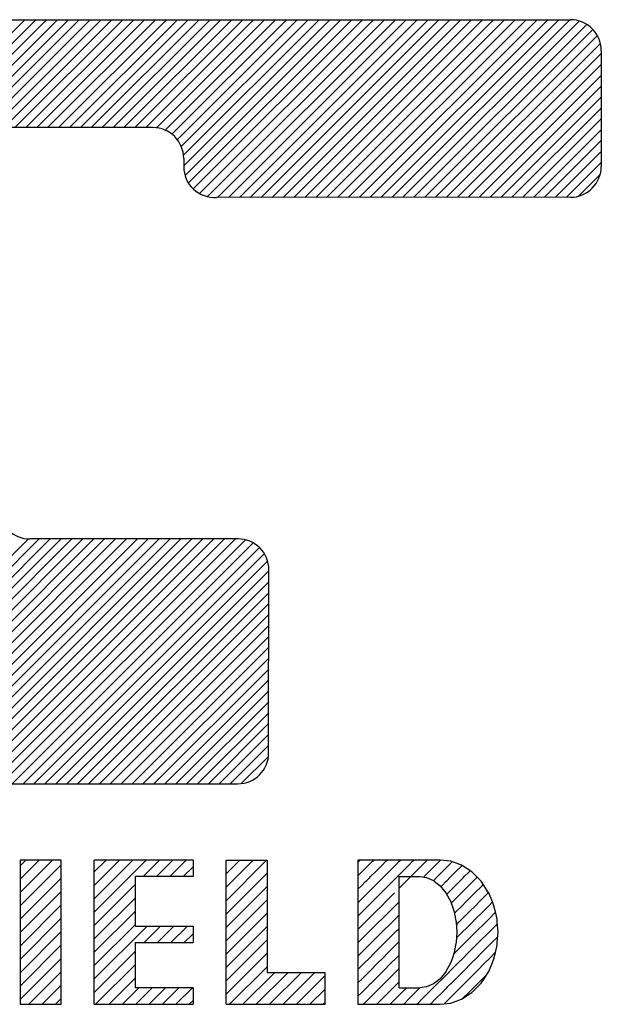
# Model space of a CAD drawing. Extents: x 0 to 422, y 0 to 297.
# Drawn here: x 205 to 214, y 19 to 34 of the extents above; entities that cross this region are included whole.
import ezdxf
from ezdxf.enums import TextEntityAlignment as Align

# ---------------------------------------------------------------- set-up
doc = ezdxf.new("R2010")
doc.units = 0
doc.header["$LTSCALE"] = 7.5
doc.header["$MEASUREMENT"] = 0
doc.layers.get('0').update_dxf_attribs({"color": 2, "linetype": 'CONTINUOUS'})
doc.layers.add('001', color=7, linetype='CONTINUOUS')
doc.styles.add('ELPR_ISO', font='iso', dxfattribs={"bigfont": 'elprocad'})

# ---------------------------------------------------------------- blocks, each defined once
blk = doc.blocks.new('EPCB000')
at = {"color": 150, "linetype": 'ByBlock'}
for p, q in [((-208.576, 33.835), (-186.709, 33.835)), ((-186.259, 33.385), (-186.258, 31.692)), ((-192.804, 32.259), (-202.671, 32.26)), ((-192.354, 31.809), (-192.354, 31.689)), ((-186.708, 31.241), (-191.874, 31.24)), ((-191.562, 26.251), (-194.601, 26.25)), ((-191.114, 23.122), (-191.111, 25.8)), ((-202.014, 22.672), (-191.564, 22.673))]:
    blk.add_line(p, q, dxfattribs=at)
at = {"color": 0, "linetype": 'Continuous'}
for p, q in [((-196.249, 32.259), (-194.674, 33.835)), ((-196.09, 32.259), (-194.515, 33.835)), ((-195.931, 32.259), (-194.356, 33.835)), ((-195.772, 32.259), (-194.196, 33.835)), ((-195.613, 32.259), (-194.037, 33.835)), ((-195.454, 32.259), (-193.878, 33.835)), ((-195.294, 32.259), (-193.719, 33.835)), ((-195.135, 32.259), (-193.56, 33.835)), ((-194.976, 32.259), (-193.401, 33.835)), ((-194.817, 32.259), (-193.242, 33.835)), ((-194.658, 32.259), (-193.083, 33.835)), ((-194.499, 32.259), (-192.924, 33.835)), ((-194.34, 32.259), (-192.765, 33.835)), ((-194.181, 32.259), (-192.605, 33.835)), ((-194.022, 32.259), (-192.446, 33.835)), ((-193.863, 32.259), (-192.287, 33.835)), ((-193.704, 32.259), (-192.128, 33.835)), ((-193.544, 32.259), (-191.969, 33.835)), ((-193.385, 32.259), (-191.81, 33.835)), ((-193.226, 32.259), (-191.651, 33.835)), ((-193.067, 32.259), (-191.492, 33.835)), ((-192.908, 32.259), (-191.333, 33.835)), ((-192.752, 32.256), (-191.174, 33.835)), ((-192.626, 32.223), (-191.015, 33.835)), ((-192.526, 32.164), (-190.855, 33.835)), ((-192.447, 32.084), (-190.696, 33.835)), ((-192.389, 31.983), (-190.537, 33.835)), ((-192.356, 31.856), (-190.378, 33.835)), ((-192.354, 31.7), (-190.219, 33.835)), ((-192.335, 31.56), (-190.06, 33.835)), ((-192.285, 31.45), (-189.901, 33.835)), ((-192.214, 31.363), (-189.742, 33.835)), ((-192.122, 31.295), (-189.583, 33.835)), ((-192.007, 31.251), (-189.424, 33.835)), ((-191.859, 31.24), (-189.264, 33.835)), ((-191.7, 31.24), (-189.105, 33.835)), ((-191.541, 31.24), (-188.946, 33.835)), ((-191.382, 31.24), (-188.787, 33.835)), ((-191.222, 31.24), (-188.628, 33.835)), ((-191.063, 31.24), (-188.469, 33.835)), ((-190.904, 31.24), (-188.31, 33.835)), ((-190.745, 31.24), (-188.151, 33.835)), ((-190.586, 31.24), (-187.992, 33.835)), ((-190.427, 31.24), (-187.833, 33.835)), ((-190.268, 31.24), (-187.673, 33.835)), ((-190.108, 31.24), (-187.514, 33.835)), ((-189.949, 31.241), (-187.355, 33.835)), ((-189.79, 31.241), (-187.196, 33.835)), ((-189.631, 31.241), (-187.037, 33.835)), ((-189.472, 31.241), (-186.878, 33.835)), ((-189.313, 31.241), (-186.719, 33.835)), ((-189.154, 31.241), (-186.579, 33.815)), ((-188.994, 31.241), (-186.47, 33.766)), ((-188.835, 31.241), (-186.382, 33.694)), ((-188.676, 31.241), (-186.315, 33.602)), ((-188.517, 31.241), (-186.271, 33.487)), ((-188.358, 31.241), (-186.259, 33.34)), ((-188.199, 31.241), (-186.259, 33.181)), ((-188.04, 31.241), (-186.259, 33.022)), ((-187.88, 31.241), (-186.259, 32.863)), ((-187.721, 31.241), (-186.258, 32.704)), ((-187.562, 31.241), (-186.258, 32.545)), ((-187.403, 31.241), (-186.258, 32.386)), ((-187.244, 31.241), (-186.258, 32.227)), ((-187.085, 31.241), (-186.258, 32.068)), ((-186.926, 31.241), (-186.258, 31.909)), ((-186.766, 31.241), (-186.258, 31.75)), ((-186.592, 31.257), (-186.273, 31.576)), ((-198.199, 22.673), (-194.621, 26.25)), ((-198.04, 22.673), (-194.463, 26.25)), ((-197.881, 22.673), (-194.304, 26.25)), ((-197.722, 22.673), (-194.144, 26.25)), ((-197.563, 22.673), (-193.985, 26.25)), ((-197.404, 22.673), (-193.826, 26.25)), ((-197.245, 22.673), (-193.667, 26.25)), ((-197.085, 22.673), (-193.508, 26.25)), ((-196.926, 22.673), (-193.349, 26.25)), ((-196.767, 22.673), (-193.19, 26.25)), ((-196.608, 22.673), (-193.03, 26.25)), ((-196.449, 22.673), (-192.871, 26.25)), ((-196.29, 22.673), (-192.712, 26.25)), ((-196.131, 22.673), (-192.553, 26.251)), ((-195.972, 22.673), (-192.394, 26.251)), ((-195.813, 22.673), (-192.235, 26.251)), ((-195.653, 22.673), (-192.075, 26.251)), ((-195.494, 22.673), (-191.916, 26.251)), ((-195.335, 22.673), (-191.757, 26.251)), ((-195.176, 22.673), (-191.598, 26.251)), ((-195.017, 22.673), (-191.452, 26.237)), ((-194.858, 22.673), (-191.339, 26.192)), ((-194.699, 22.673), (-191.248, 26.124)), ((-194.54, 22.673), (-191.177, 26.035)), ((-194.381, 22.673), (-191.129, 25.925)), ((-194.222, 22.673), (-191.111, 25.783)), ((-194.062, 22.673), (-191.112, 25.623)), ((-193.903, 22.673), (-191.112, 25.464)), ((-193.744, 22.673), (-191.112, 25.305)), ((-193.585, 22.673), (-191.112, 25.146)), ((-193.426, 22.673), (-191.112, 24.986)), ((-193.267, 22.673), (-191.112, 24.827)), ((-193.108, 22.673), (-191.113, 24.668)), ((-192.949, 22.673), (-191.113, 24.509)), ((-192.79, 22.673), (-191.113, 24.349)), ((-192.63, 22.673), (-191.113, 24.19)), ((-192.471, 22.673), (-191.113, 24.031)), ((-192.312, 22.673), (-191.113, 23.872)), ((-192.153, 22.673), (-191.113, 23.712)), ((-191.994, 22.673), (-191.114, 23.553)), ((-191.835, 22.673), (-191.114, 23.394)), ((-191.676, 22.673), (-191.114, 23.235)), ((-191.514, 22.676), (-191.117, 23.073))]:
    blk.add_line(p, q, dxfattribs=at)
at = {"color": 7, "linetype": 'Continuous'}
for p, q in [((-194.742, 21.085), (-194.27, 21.558)), ((-194.742, 21.281), (-194.465, 21.558)), ((-194.742, 21.476), (-194.66, 21.558)), ((-194.742, 20.89), (-194.141, 21.491)), ((-193.66, 20.799), (-192.902, 21.558)), ((-193.66, 20.995), (-193.097, 21.558)), ((-193.66, 21.19), (-193.293, 21.558)), ((-193.66, 21.386), (-193.488, 21.558)), ((-192.947, 21.317), (-192.707, 21.558)), ((-192.752, 21.317), (-192.511, 21.558)), ((-192.556, 21.317), (-192.316, 21.558)), ((-192.361, 21.317), (-192.218, 21.46)), ((-191.735, 20.966), (-191.144, 21.558)), ((-191.735, 21.162), (-191.339, 21.558)), ((-191.735, 21.357), (-191.534, 21.558)), ((-191.735, 21.552), (-191.73, 21.558)), ((-194.742, 20.695), (-194.141, 21.296)), ((-191.735, 20.771), (-191.136, 21.37)), ((-193.66, 20.604), (-193.059, 21.205)), ((-191.735, 20.576), (-191.136, 21.175)), ((-194.742, 20.499), (-194.141, 21.1)), ((-193.66, 20.409), (-193.059, 21.01)), ((-194.742, 20.304), (-194.141, 20.905)), ((-191.735, 20.38), (-191.136, 20.979)), ((-193.66, 20.213), (-193.059, 20.814)), ((-191.735, 20.185), (-191.136, 20.784)), ((-194.742, 20.108), (-194.141, 20.709)), ((-193.66, 20.018), (-193.059, 20.619)), ((-193.66, 19.822), (-192.887, 20.596)), ((-192.932, 20.356), (-192.691, 20.596)), ((-192.736, 20.356), (-192.496, 20.596)), ((-192.541, 20.356), (-192.301, 20.596)), ((-191.735, 19.989), (-191.136, 20.588)), ((-194.742, 19.913), (-194.141, 20.514)), ((-192.346, 20.356), (-192.218, 20.483)), ((-194.742, 19.718), (-194.141, 20.319)), ((-191.735, 19.794), (-191.136, 20.393)), ((-193.66, 19.627), (-193.059, 20.228)), ((-191.735, 19.599), (-191.136, 20.198)), ((-194.742, 19.522), (-194.141, 20.123)), ((-193.64, 19.452), (-193.059, 20.033)), ((-191.686, 19.452), (-191.136, 20.002)), ((-194.617, 19.452), (-194.141, 19.928)), ((-191.491, 19.452), (-191.03, 19.913)), ((-191.295, 19.452), (-190.835, 19.913)), ((-191.1, 19.452), (-190.639, 19.913)), ((-190.904, 19.452), (-190.444, 19.913)), ((-190.709, 19.452), (-190.291, 19.871)), ((-194.421, 19.452), (-194.141, 19.732)), ((-193.444, 19.452), (-193.059, 19.837)), ((-193.249, 19.452), (-193.009, 19.693)), ((-193.054, 19.452), (-192.813, 19.693)), ((-192.858, 19.452), (-192.618, 19.693)), ((-192.663, 19.452), (-192.423, 19.693)), ((-192.468, 19.452), (-192.227, 19.693)), ((-190.514, 19.452), (-190.291, 19.675)), ((-194.226, 19.452), (-194.141, 19.537)), ((-192.272, 19.452), (-192.218, 19.506)), ((-190.318, 19.452), (-190.291, 19.48))]:
    blk.add_line(p, q, dxfattribs=at)
at = {"color": 7, "linetype": 'ByBlock'}
for p, q in [((-193.66, 19.452), (-193.66, 21.558)), ((-192.218, 21.558), (-193.66, 21.558)), ((-192.218, 21.558), (-192.218, 21.317)), ((-191.735, 19.452), (-191.735, 21.558)), ((-191.735, 21.558), (-191.136, 21.558)), ((-191.136, 21.558), (-191.136, 19.913)), ((-189.81, 21.524), (-189.793, 21.541)), ((-189.793, 21.541), (-189.776, 21.558)), ((-189.752, 21.387), (-189.654, 21.484)), ((-189.654, 21.484), (-189.598, 21.541)), ((-189.598, 21.541), (-189.58, 21.558)), ((-189.556, 21.387), (-189.459, 21.484)), ((-189.459, 21.484), (-189.402, 21.541)), ((-189.402, 21.541), (-189.385, 21.558)), ((-189.361, 21.387), (-189.263, 21.484)), ((-189.263, 21.484), (-189.207, 21.541)), ((-189.207, 21.541), (-189.19, 21.558)), ((-189.166, 21.387), (-189.068, 21.484)), ((-189.068, 21.484), (-189.012, 21.541)), ((-189.012, 21.541), (-188.994, 21.558)), ((-188.97, 21.387), (-188.872, 21.484)), ((-188.872, 21.484), (-188.816, 21.541)), ((-188.816, 21.541), (-188.799, 21.558)), ((-188.775, 21.387), (-188.677, 21.484)), ((-188.677, 21.484), (-188.621, 21.541)), ((-188.621, 21.541), (-188.604, 21.557)), ((-188.579, 21.387), (-188.482, 21.484)), ((-188.482, 21.484), (-188.433, 21.533)), ((-188.384, 21.387), (-188.291, 21.48)), ((-193.059, 20.596), (-193.059, 21.317)), ((-192.218, 21.317), (-193.059, 21.317)), ((-189.81, 21.328), (-189.752, 21.387)), ((-189.682, 21.261), (-189.639, 21.304)), ((-189.639, 21.304), (-189.625, 21.317)), ((-189.625, 21.317), (-189.556, 21.387)), ((-189.487, 21.261), (-189.444, 21.304)), ((-189.444, 21.304), (-189.43, 21.317)), ((-189.43, 21.317), (-189.361, 21.387)), ((-189.292, 21.261), (-189.248, 21.304)), ((-189.248, 21.304), (-189.235, 21.317)), ((-189.235, 21.317), (-189.166, 21.387)), ((-189.209, 21.317), (-188.908, 21.317)), ((-189.209, 21.148), (-189.039, 21.317)), ((-189.039, 21.317), (-188.97, 21.387)), ((-188.852, 21.31), (-188.844, 21.317)), ((-188.844, 21.317), (-188.775, 21.387)), ((-188.705, 21.261), (-188.662, 21.304)), ((-188.662, 21.304), (-188.649, 21.317)), ((-188.648, 21.317), (-188.579, 21.387)), ((-188.51, 21.261), (-188.467, 21.304)), ((-188.467, 21.304), (-188.453, 21.317)), ((-188.453, 21.317), (-188.384, 21.387)), ((-188.315, 21.261), (-188.271, 21.304)), ((-188.271, 21.304), (-188.258, 21.317)), ((-188.258, 21.317), (-188.189, 21.387)), ((-188.189, 21.387), (-188.172, 21.403)), ((-188.119, 21.261), (-188.076, 21.304)), ((-188.076, 21.304), (-188.071, 21.309)), ((-189.81, 21.133), (-189.758, 21.185)), ((-189.758, 21.185), (-189.693, 21.25)), ((-189.693, 21.25), (-189.682, 21.261)), ((-189.666, 21.082), (-189.562, 21.185)), ((-189.562, 21.185), (-189.498, 21.25)), ((-189.498, 21.25), (-189.487, 21.261)), ((-189.471, 21.082), (-189.367, 21.185)), ((-189.367, 21.185), (-189.302, 21.25)), ((-189.302, 21.25), (-189.292, 21.261)), ((-188.707, 21.259), (-188.705, 21.261)), ((-188.6, 21.17), (-188.585, 21.185)), ((-188.585, 21.185), (-188.521, 21.25)), ((-188.521, 21.25), (-188.51, 21.261)), ((-188.494, 21.082), (-188.39, 21.185)), ((-188.39, 21.185), (-188.325, 21.25)), ((-188.325, 21.25), (-188.315, 21.261)), ((-188.298, 21.082), (-188.195, 21.185)), ((-188.195, 21.185), (-188.13, 21.25)), ((-188.13, 21.25), (-188.119, 21.261)), ((-188.103, 21.082), (-187.999, 21.185)), ((-187.999, 21.185), (-187.982, 21.203)), ((-189.798, 20.95), (-189.668, 21.08)), ((-189.668, 21.08), (-189.666, 21.082)), ((-189.602, 20.95), (-189.472, 21.08)), ((-189.472, 21.08), (-189.471, 21.082)), ((-189.407, 20.95), (-189.277, 21.08)), ((-188.515, 21.06), (-188.495, 21.08)), ((-188.495, 21.08), (-188.494, 21.082)), ((-188.43, 20.95), (-188.3, 21.08)), ((-188.3, 21.08), (-188.298, 21.082)), ((-188.235, 20.95), (-188.105, 21.08)), ((-188.105, 21.08), (-188.103, 21.082)), ((-188.039, 20.95), (-187.909, 21.08)), ((-187.909, 21.08), (-187.907, 21.082)), ((-187.907, 21.082), (-187.905, 21.084)), ((-189.81, 20.938), (-189.798, 20.95)), ((-189.748, 20.804), (-189.659, 20.893)), ((-189.659, 20.893), (-189.602, 20.95)), ((-189.552, 20.804), (-189.464, 20.893)), ((-189.464, 20.893), (-189.407, 20.95)), ((-189.357, 20.804), (-189.268, 20.893)), ((-189.268, 20.893), (-189.211, 20.95)), ((-189.211, 20.95), (-189.209, 20.952)), ((-188.449, 20.931), (-188.43, 20.95)), ((-188.38, 20.804), (-188.291, 20.893)), ((-188.291, 20.893), (-188.235, 20.95)), ((-188.185, 20.804), (-188.096, 20.893)), ((-188.096, 20.893), (-188.039, 20.95)), ((-187.989, 20.804), (-187.901, 20.893)), ((-187.901, 20.893), (-187.847, 20.947)), ((-189.81, 20.742), (-189.748, 20.804)), ((-189.66, 20.697), (-189.552, 20.804)), ((-189.464, 20.697), (-189.357, 20.804)), ((-189.269, 20.697), (-189.209, 20.757)), ((-188.401, 20.783), (-188.38, 20.804)), ((-188.292, 20.697), (-188.185, 20.804)), ((-188.097, 20.697), (-187.989, 20.804)), ((-187.901, 20.697), (-187.802, 20.796)), ((-193.059, 20.596), (-192.218, 20.596)), ((-192.218, 20.596), (-192.218, 20.356)), ((-189.81, 20.547), (-189.703, 20.653)), ((-189.703, 20.653), (-189.66, 20.697)), ((-189.656, 20.506), (-189.508, 20.653)), ((-189.508, 20.653), (-189.464, 20.697)), ((-189.46, 20.506), (-189.313, 20.653)), ((-189.313, 20.653), (-189.269, 20.697)), ((-188.374, 20.615), (-188.336, 20.653)), ((-188.372, 20.422), (-188.14, 20.653)), ((-188.336, 20.653), (-188.292, 20.697)), ((-188.14, 20.653), (-188.097, 20.697)), ((-188.093, 20.506), (-187.945, 20.653)), ((-187.945, 20.653), (-187.901, 20.697)), ((-187.897, 20.506), (-187.774, 20.628)), ((-189.804, 20.358), (-189.656, 20.506)), ((-189.656, 20.506), (-189.656, 20.506)), ((-189.608, 20.358), (-189.46, 20.506)), ((-189.46, 20.506), (-189.46, 20.506)), ((-189.413, 20.358), (-189.265, 20.506)), ((-189.265, 20.506), (-189.209, 20.562)), ((-189.265, 20.506), (-189.265, 20.506)), ((-188.288, 20.506), (-188.288, 20.506)), ((-188.241, 20.358), (-188.093, 20.506)), ((-188.093, 20.506), (-188.093, 20.506)), ((-188.045, 20.358), (-187.897, 20.506)), ((-187.897, 20.506), (-187.897, 20.506)), ((-187.85, 20.358), (-187.77, 20.437)), ((-193.059, 20.356), (-192.218, 20.356)), ((-193.059, 19.693), (-193.059, 20.356)), ((-189.81, 20.351), (-189.804, 20.358)), ((-189.759, 20.207), (-189.652, 20.314)), ((-189.652, 20.314), (-189.608, 20.358)), ((-189.564, 20.207), (-189.457, 20.314)), ((-189.457, 20.314), (-189.413, 20.358)), ((-189.369, 20.207), (-189.261, 20.314)), ((-189.261, 20.314), (-189.217, 20.358)), ((-189.217, 20.358), (-189.209, 20.366)), ((-188.392, 20.207), (-188.284, 20.314)), ((-188.284, 20.314), (-188.241, 20.358)), ((-188.196, 20.207), (-188.089, 20.314)), ((-188.089, 20.314), (-188.045, 20.358)), ((-188.001, 20.207), (-187.894, 20.314)), ((-187.894, 20.314), (-187.85, 20.358)), ((-189.81, 20.156), (-189.759, 20.207)), ((-189.653, 20.118), (-189.564, 20.207)), ((-189.457, 20.118), (-189.369, 20.207)), ((-189.262, 20.118), (-189.209, 20.171)), ((-188.412, 20.187), (-188.392, 20.207)), ((-188.285, 20.118), (-188.196, 20.207)), ((-188.089, 20.118), (-188.001, 20.207)), ((-187.894, 20.118), (-187.806, 20.207)), ((-187.806, 20.207), (-187.804, 20.208)), ((-189.81, 19.961), (-189.71, 20.061)), ((-189.71, 20.061), (-189.653, 20.118)), ((-189.644, 19.931), (-189.514, 20.061)), ((-189.514, 20.061), (-189.457, 20.118)), ((-189.449, 19.931), (-189.319, 20.061)), ((-189.319, 20.061), (-189.262, 20.118)), ((-188.472, 19.931), (-188.342, 20.061)), ((-188.342, 20.061), (-188.285, 20.118)), ((-188.276, 19.931), (-188.146, 20.061)), ((-188.146, 20.061), (-188.089, 20.118)), ((-188.081, 19.931), (-187.951, 20.061)), ((-187.951, 20.061), (-187.894, 20.118)), ((-190.291, 19.913), (-191.136, 19.913)), ((-190.291, 19.452), (-190.291, 19.913)), ((-189.75, 19.825), (-189.646, 19.929)), ((-189.646, 19.929), (-189.644, 19.931)), ((-189.554, 19.825), (-189.45, 19.929)), ((-189.45, 19.929), (-189.449, 19.931)), ((-189.359, 19.825), (-189.255, 19.929)), ((-189.255, 19.929), (-189.253, 19.931)), ((-189.253, 19.931), (-189.209, 19.975)), ((-188.577, 19.825), (-188.473, 19.929)), ((-188.473, 19.929), (-188.472, 19.931)), ((-188.382, 19.825), (-188.278, 19.929)), ((-188.278, 19.929), (-188.276, 19.931)), ((-188.187, 19.825), (-188.083, 19.929)), ((-188.083, 19.929), (-188.081, 19.931)), ((-187.991, 19.825), (-187.931, 19.886)), ((-189.81, 19.765), (-189.75, 19.825)), ((-189.687, 19.693), (-189.673, 19.706)), ((-189.673, 19.706), (-189.63, 19.75)), ((-189.63, 19.75), (-189.619, 19.761)), ((-189.619, 19.761), (-189.554, 19.825)), ((-189.492, 19.693), (-189.478, 19.706)), ((-189.478, 19.706), (-189.434, 19.75)), ((-189.434, 19.75), (-189.423, 19.761)), ((-189.423, 19.761), (-189.359, 19.825)), ((-189.296, 19.693), (-189.283, 19.706)), ((-189.283, 19.706), (-189.239, 19.75)), ((-189.239, 19.75), (-189.228, 19.761)), ((-189.228, 19.761), (-189.209, 19.78)), ((-188.71, 19.693), (-188.697, 19.706)), ((-188.697, 19.706), (-188.653, 19.75)), ((-188.653, 19.75), (-188.642, 19.761)), ((-188.642, 19.761), (-188.577, 19.825)), ((-188.515, 19.693), (-188.501, 19.706)), ((-188.501, 19.706), (-188.458, 19.75)), ((-188.458, 19.75), (-188.446, 19.761)), ((-188.446, 19.761), (-188.382, 19.825)), ((-188.319, 19.693), (-188.306, 19.706)), ((-188.306, 19.706), (-188.262, 19.75)), ((-188.262, 19.75), (-188.251, 19.761)), ((-188.251, 19.761), (-188.187, 19.825)), ((-188.124, 19.693), (-188.11, 19.706)), ((-188.11, 19.706), (-188.067, 19.75)), ((-188.067, 19.75), (-188.056, 19.761)), ((-188.056, 19.761), (-187.991, 19.825)), ((-192.218, 19.693), (-193.059, 19.693)), ((-192.218, 19.693), (-192.218, 19.452)), ((-189.81, 19.57), (-189.756, 19.624)), ((-189.756, 19.624), (-189.687, 19.693)), ((-189.658, 19.526), (-189.56, 19.624)), ((-189.56, 19.624), (-189.492, 19.693)), ((-189.463, 19.526), (-189.365, 19.624)), ((-189.365, 19.624), (-189.296, 19.693)), ((-189.267, 19.526), (-189.169, 19.624)), ((-189.209, 19.693), (-188.906, 19.693)), ((-189.169, 19.624), (-189.101, 19.693)), ((-189.072, 19.526), (-188.974, 19.624)), ((-188.974, 19.624), (-188.906, 19.693)), ((-188.906, 19.693), (-188.905, 19.693)), ((-188.876, 19.526), (-188.779, 19.624)), ((-188.779, 19.624), (-188.71, 19.693)), ((-188.681, 19.526), (-188.583, 19.624)), ((-188.583, 19.624), (-188.515, 19.693)), ((-188.486, 19.526), (-188.388, 19.624)), ((-188.388, 19.624), (-188.319, 19.693)), ((-188.277, 19.54), (-188.193, 19.624)), ((-188.193, 19.624), (-188.124, 19.693)), ((-193.66, 19.452), (-192.218, 19.452)), ((-191.735, 19.452), (-190.291, 19.452)), ((-189.732, 19.452), (-189.714, 19.47)), ((-189.714, 19.47), (-189.658, 19.526)), ((-189.537, 19.452), (-189.519, 19.47)), ((-189.519, 19.47), (-189.463, 19.526)), ((-189.341, 19.452), (-189.324, 19.47)), ((-189.324, 19.47), (-189.267, 19.526)), ((-189.146, 19.452), (-189.128, 19.47)), ((-189.128, 19.47), (-189.072, 19.526)), ((-188.951, 19.452), (-188.933, 19.47)), ((-188.933, 19.47), (-188.876, 19.526)), ((-188.755, 19.452), (-188.738, 19.47)), ((-188.738, 19.47), (-188.681, 19.526)), ((-188.554, 19.459), (-188.542, 19.47)), ((-188.542, 19.47), (-188.486, 19.526))]:
    blk.add_line(p, q, dxfattribs=at)
at = {"color": 150, "linetype": 'ByBlock'}
for centre, start, end in [((-186.709, 33.385), 0.0271, 89.9989), ((-192.804, 31.809), 0.0271, 89.9989), ((-191.904, 31.689), 180.0271, 273.8283), ((-186.708, 31.691), 270.0168, 0.0271), ((-194.601, 26.7), 179.9782, 270.0229), ((-191.561, 25.801), 359.9455, 90.0229), ((-191.564, 23.123), 270.0021, 359.9455)]:
    blk.add_arc(centre, 0.45, start, end, dxfattribs=at)
at = {"color": 7, "linetype": 'ByBlock'}
blk.add_3dface([(-194.742, 19.452), (-194.141, 19.452), (-194.141, 21.558), (-194.742, 21.558)], dxfattribs=at)
for points, invisible_edges in [([(-189.81, 21.541), (-188.455, 21.541), (-188.608, 21.558), (-189.81, 21.558)], 1), ([(-189.81, 21.484), (-188.298, 21.484), (-188.455, 21.541), (-189.81, 21.541)], 5), ([(-189.81, 21.387), (-188.147, 21.387), (-188.298, 21.484), (-189.81, 21.484)], 5), ([(-189.81, 21.317), (-188.079, 21.317), (-188.147, 21.387), (-189.81, 21.387)], 5), ([(-189.81, 21.304), (-189.209, 21.304), (-189.209, 21.317), (-189.81, 21.317)], 5), ([(-189.81, 21.261), (-189.209, 21.261), (-189.209, 21.304), (-189.81, 21.304)], 5), ([(-188.81, 21.304), (-188.066, 21.304), (-188.079, 21.317), (-188.908, 21.317)], 5), ([(-188.709, 21.261), (-188.023, 21.261), (-188.066, 21.304), (-188.81, 21.304)], 5), ([(-189.81, 21.25), (-189.209, 21.25), (-189.209, 21.261), (-189.81, 21.261)], 5), ([(-189.81, 21.185), (-189.209, 21.185), (-189.209, 21.25), (-189.81, 21.25)], 5), ([(-189.81, 21.082), (-189.209, 21.082), (-189.209, 21.185), (-189.81, 21.185)], 5), ([(-188.696, 21.25), (-188.012, 21.25), (-188.023, 21.261), (-188.709, 21.261)], 5), ([(-188.612, 21.185), (-187.97, 21.185), (-188.012, 21.25), (-188.696, 21.25)], 5), ([(-188.527, 21.082), (-187.903, 21.082), (-187.97, 21.185), (-188.612, 21.185)], 5), ([(-189.81, 21.08), (-189.209, 21.08), (-189.209, 21.082), (-189.81, 21.082)], 5), ([(-189.81, 20.95), (-189.209, 20.95), (-189.209, 21.08), (-189.81, 21.08)], 5), ([(-188.526, 21.08), (-187.902, 21.08), (-187.903, 21.082), (-188.527, 21.082)], 5), ([(-188.455, 20.95), (-187.848, 20.95), (-187.902, 21.08), (-188.526, 21.08)], 5), ([(-189.81, 20.893), (-189.209, 20.893), (-189.209, 20.95), (-189.81, 20.95)], 5), ([(-189.81, 20.804), (-189.209, 20.804), (-189.209, 20.893), (-189.81, 20.893)], 5), ([(-188.436, 20.893), (-187.825, 20.893), (-187.848, 20.95), (-188.455, 20.95)], 5), ([(-188.405, 20.804), (-187.804, 20.804), (-187.825, 20.893), (-188.436, 20.893)], 5), ([(-189.81, 20.697), (-189.209, 20.697), (-189.209, 20.804), (-189.81, 20.804)], 5), ([(-188.384, 20.697), (-187.78, 20.697), (-187.804, 20.804), (-188.405, 20.804)], 5), ([(-189.81, 20.653), (-189.209, 20.653), (-189.209, 20.697), (-189.81, 20.697)], 5), ([(-189.81, 20.506), (-189.209, 20.506), (-189.209, 20.653), (-189.81, 20.653)], 5), ([(-188.376, 20.653), (-187.776, 20.653), (-187.78, 20.697), (-188.384, 20.697)], 5), ([(-188.367, 20.506), (-187.765, 20.506), (-187.776, 20.653), (-188.376, 20.653)], 5), ([(-189.81, 20.358), (-189.209, 20.358), (-189.209, 20.506), (-189.81, 20.506)], 5), ([(-189.81, 20.506), (-189.209, 20.506), (-189.209, 20.506), (-189.81, 20.506)], 5), ([(-188.376, 20.358), (-187.776, 20.358), (-187.765, 20.506), (-188.367, 20.506)], 5), ([(-188.367, 20.506), (-187.765, 20.506), (-187.765, 20.506), (-188.367, 20.506)], 5), ([(-189.81, 20.314), (-189.209, 20.314), (-189.209, 20.358), (-189.81, 20.358)], 5), ([(-189.81, 20.207), (-189.209, 20.207), (-189.209, 20.314), (-189.81, 20.314)], 5), ([(-188.405, 20.207), (-187.804, 20.207), (-187.779, 20.314), (-188.384, 20.314)], 5), ([(-188.384, 20.314), (-187.779, 20.314), (-187.776, 20.358), (-188.376, 20.358)], 5), ([(-189.81, 20.118), (-189.209, 20.118), (-189.209, 20.207), (-189.81, 20.207)], 5), ([(-188.435, 20.118), (-187.825, 20.118), (-187.804, 20.207), (-188.405, 20.207)], 5), ([(-189.81, 20.061), (-189.209, 20.061), (-189.209, 20.118), (-189.81, 20.118)], 5), ([(-189.81, 19.931), (-189.209, 19.931), (-189.209, 20.061), (-189.81, 20.061)], 5), ([(-188.525, 19.931), (-187.902, 19.931), (-187.848, 20.061), (-188.455, 20.061)], 5), ([(-188.455, 20.061), (-187.848, 20.061), (-187.825, 20.118), (-188.435, 20.118)], 5), ([(-189.81, 19.929), (-189.209, 19.929), (-189.209, 19.931), (-189.81, 19.931)], 5), ([(-189.81, 19.825), (-189.209, 19.825), (-189.209, 19.929), (-189.81, 19.929)], 5), ([(-188.611, 19.825), (-187.97, 19.825), (-187.903, 19.929), (-188.526, 19.929)], 5), ([(-188.526, 19.929), (-187.903, 19.929), (-187.902, 19.931), (-188.525, 19.931)], 5), ([(-189.81, 19.761), (-189.209, 19.761), (-189.209, 19.825), (-189.81, 19.825)], 5), ([(-189.81, 19.75), (-189.209, 19.75), (-189.209, 19.761), (-189.81, 19.761)], 5), ([(-189.81, 19.706), (-189.209, 19.706), (-189.209, 19.75), (-189.81, 19.75)], 5), ([(-189.81, 19.693), (-189.209, 19.693), (-189.209, 19.706), (-189.81, 19.706)], 5), ([(-188.906, 19.693), (-188.079, 19.693), (-188.066, 19.706), (-188.808, 19.706)], 5), ([(-188.808, 19.706), (-188.066, 19.706), (-188.023, 19.75), (-188.708, 19.75)], 5), ([(-188.708, 19.75), (-188.023, 19.75), (-188.012, 19.761), (-188.694, 19.761)], 5), ([(-188.694, 19.761), (-188.012, 19.761), (-187.97, 19.825), (-188.611, 19.825)], 5), ([(-189.81, 19.624), (-188.147, 19.624), (-188.079, 19.693), (-189.81, 19.693)], 5), ([(-189.81, 19.526), (-188.298, 19.526), (-188.147, 19.624), (-189.81, 19.624)], 5), ([(-189.81, 19.47), (-188.455, 19.47), (-188.298, 19.526), (-189.81, 19.526)], 5), ([(-189.81, 19.452), (-188.608, 19.452), (-188.455, 19.47), (-189.81, 19.47)], 4)]:
    blk.add_3dface(points, dxfattribs=dict(at, invisible_edges=invisible_edges))
at = {"color": 7, "linetype": 'Continuous', "style": 'ELPR_ISO', "flags": 8}
for tag, p, height in [('D7', (-237, 49), 3.5), ('C2', (-70, 40), 5), ('D3', (-70, 34), 3.5), ('D12', (-130.831, 32.407), 3.5), ('D4', (-70, 28), 3.5), ('C10', (-141, 12), 5), ('D13', (-73, 12), 5)]:
    blk.add_attdef(tag, p, '', height=height, dxfattribs=at)
for tag, p in [('D10', (-375, 18)), ('BLAD', (-3.441, 12.085)), ('D25', (5.768, 12.081))]:
    blk.add_attdef(tag, text='', height=3.5, dxfattribs=at).set_placement(p, align=Align.CENTER)

msp = doc.modelspace()

# ---------------------------------------------------------------- block references
at = {"layer": '001'}
msp.add_blockref('EPCB000', (400, 0), dxfattribs=at)

doc.saveas('drawing.dxf')
